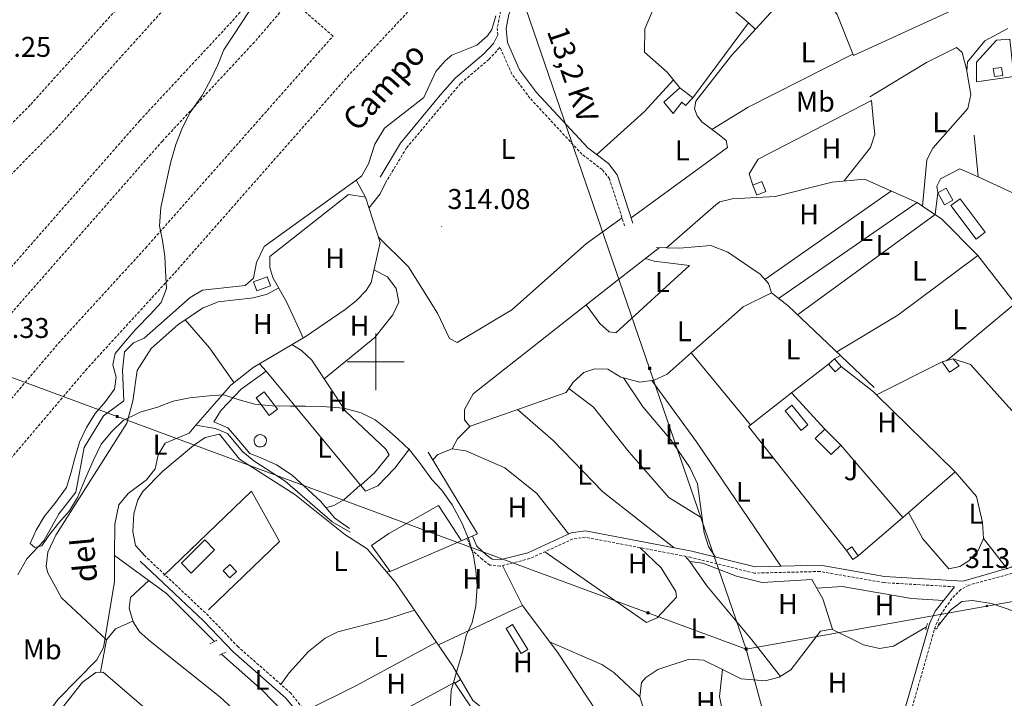
# Model space of a CAD drawing. Units: metres. Extents: x 607762 to 612263, y 4652524 to 4655563.
# Drawn here: x 610875 to 611221, y 4653382 to 4653620 of the extents above; entities that cross this region are included whole.
import ezdxf
from ezdxf.enums import TextEntityAlignment as Align

# ---------------------------------------------------------------- set-up
doc = ezdxf.new("R2010")
doc.units = ezdxf.units.M
doc.header["$MEASUREMENT"] = 0
doc.linetypes.add('TRAZOS', pattern=[0.75, 0.5, -0.25])
doc.linetypes.add('TRAZOSX2', pattern=[1.5, 1, -0.5])
for name, color, linetype, lineweight in [('Carátula', 7, 'Continuous', 5), ('Level 11', 142, 'TRAZOSX2', 13), ('Level 13', 5, 'Continuous', 0), ('Level 15', 1, 'Continuous', 0), ('Level 16', 19, 'Continuous', 0), ('Level 21', 19, 'Continuous', 0), ('Level 26', 19, 'Continuous', 0), ('Level 32', 19, 'Continuous', 0), ('Level 36', 19, 'Continuous', 40), ('Level 37', 92, 'Continuous', 0), ('Level 41', 19, 'Continuous', 0), ('Level 43', 5, 'Continuous', 0), ('Level 44', 19, 'Continuous', 0), ('Level 5', 36, 'Continuous', 0), ('Level 52', 1, 'Continuous', 13), ('Level 63', 7, 'Continuous', 0), ('Level 7', 1, 'Continuous', 0)]:
    doc.layers.add(name, color=color, linetype=linetype, lineweight=lineweight)
doc.styles.add('Arial', font='ARIAL.TTF', dxfattribs={"height": 0.2})

# ---------------------------------------------------------------- blocks, each defined once
blk = doc.blocks.new('5PATER')
at = {"layer": 'Carátula', "linetype": 'Continuous', "lineweight": 5}
h = blk.add_hatch(color=250, dxfattribs=at)
edge = h.paths.add_edge_path()
edge.add_ellipse((0, 0), major_axis=(-1.33, -1.34), ratio=0.999422, start_angle=0, end_angle=360)
blk = doc.blocks.new('5TME')
at = {"layer": 'Carátula', "color": 250, "linetype": 'Continuous', "lineweight": 5}
for p, q in [((3.7, 3.8), (-3.7, -3.8)), ((-3.7, 3.7), (3.8, -3.8))]:
    blk.add_line(p, q, dxfattribs=at)
at = {"layer": 'Carátula', "color": 250, "linetype": 'Continuous', "lineweight": 5, "flags": 128}
blk.add_lwpolyline([(-3.7, -3.8), (3.8, -3.8), (3.8, 3.7), (-3.7, 3.7), (-3.7, -3.8)], dxfattribs=at)
blk = doc.blocks.new('5PELE')
at = {"layer": 'Carátula', "linetype": 'Continuous', "lineweight": 5}
h = blk.add_hatch(color=9, dxfattribs=at)
edge = h.paths.add_edge_path()
edge.add_arc((0, 0), 2.85, 359.999, 719.999)
at = {"layer": 'Carátula', "color": 252, "linetype": 'Continuous', "lineweight": 5}
blk.add_circle((0, 0, 0), 2.85, dxfattribs=at)

msp = doc.modelspace()

# ---------------------------------------------------------------- linework, layer by layer
at = {"layer": 'Level 11', "color": 142, "linetype": 'Continuous', "lineweight": 13}
for points in [[(610993.06, 4653563.83, 313.71), (610994.95, 4653565.19, 313.71), (610997.42, 4653569.53, 313.73), (610999.68, 4653576.44, 313.75), (611003.09, 4653582.13, 313.79), (611016.8, 4653592.87, 313.96), (611021.01, 4653601.94, 313.92), (611024.36, 4653605.75, 313.86), (611026.73, 4653607.69, 313.84), (611035.42, 4653611.22, 313.81), (611039.18, 4653614.49, 313.8), (611040.72, 4653616.76, 313.79), (611042.11, 4653621.57, 313.72)], [(610993.06, 4653563.83, 313.71), (610996.41, 4653557.79, 314.08), (611001.47, 4653541.87, 314.31), (610998.32, 4653527.84, 314.85), (610996.58, 4653525.06, 314.91), (610993.08, 4653521.43, 315.11), (610989.21, 4653518.42, 315.26), (610975.2, 4653508.81, 315.31), (610956.98, 4653498.04, 315.28), (610949.17, 4653491.84, 315.26), (610936.83, 4653477.72, 315.33)], [(610936.83, 4653477.72, 315.33), (610934.45, 4653475, 315.35), (610926.12, 4653471.41, 315.33), (610923.66, 4653467.33, 315.33), (610922.59, 4653462.49, 315.31), (610919.57, 4653458.51, 315.32), (610913.05, 4653453.72, 315.33), (610909.84, 4653449.8, 315.34), (610908.42, 4653442.99, 315.33), (610908.33, 4653431.97, 315.35)], [(610908.33, 4653431.97, 315.35), (610908.25, 4653422.69, 315.36), (610904.4, 4653399.71, 315.55), (610902.12, 4653395.34, 315.58), (610888.42, 4653381.45, 315.6), (610882.57, 4653373.34, 315.58), (610875.36, 4653362.16, 315.58), (610873.6, 4653354.81, 315.6), (610855.36, 4653340.47, 315.68), (610847.43, 4653338.35, 315.72), (610833.95, 4653330.63, 315.83), (610830.07, 4653329.24, 315.84), (610820.37, 4653327.67, 315.95), (610810.83, 4653324.68, 316.01), (610791.16, 4653316.43, 316.21), (610765.08, 4653313.83, 316.13)]]:
    msp.add_polyline3d(points, dxfattribs=at)
at = {"layer": 'Level 13', "color": 5, "linetype": 'Continuous', "lineweight": 0, "ltscale": 0.5}
for points in [[(611120.47, 4653579.69, 313.73), (611114.46, 4653584.25, 313.73), (611112.81, 4653586.37, 313.69), (611111.91, 4653588.87, 313.63), (611112.32, 4653591.55, 313.5), (611124.85, 4653607.63, 313.6), (611149.5, 4653634.79, 313.45)], [(611149.5, 4653634.79, 313.45), (611159, 4653626.05, 313.21), (611161.92, 4653622.02, 313.16), (611167.63, 4653607.62, 313.19)], [(611191.92, 4653554.7, 313.28), (611193.37, 4653570.91, 313.17), (611195.54, 4653575.05, 313.03), (611207.73, 4653588.95, 313.09), (611208.85, 4653593.89, 312.99), (611207.45, 4653602.14, 312.9), (611207.62, 4653605.41, 312.84), (611213.73, 4653612.73, 312.81), (611221.79, 4653617.09, 312.8)], [(610874.4, 4653425.16, 314.08), (610877.53, 4653430.77, 314.08), (610883.47, 4653437.1, 314.04), (610888.83, 4653446.71, 314.08), (610894.73, 4653454.28, 314.19), (610897.67, 4653469.93, 314.13), (610904.37, 4653481.09, 314.02), (610911.58, 4653486.28, 314), (610911.09, 4653497.04, 313.73), (610911.77, 4653503.54, 313.81), (610914.98, 4653506.64, 313.84), (610918.71, 4653508.37, 313.92), (610934.86, 4653522.64, 313.84), (610939.18, 4653525.22, 313.83), (610954.19, 4653526.82, 313.84), (610957.08, 4653529.43, 313.88), (610958.17, 4653534.93, 313.84), (610960.81, 4653540.51, 313.77), (610993.06, 4653563.83, 313.71)], [(611102.02, 4653540.03, 313.97), (611119.37, 4653555.19, 313.89), (611120.73, 4653556.17, 313.88), (611125.09, 4653557.25, 313.73), (611140.16, 4653558.13, 313.57), (611160.17, 4653563.17, 313.32), (611171.57, 4653564.22, 313.26), (611189.98, 4653556.03, 313.3)], [(611189.98, 4653556.03, 313.3), (611191.92, 4653554.7, 313.28)], [(611191.92, 4653554.7, 313.28), (611198.65, 4653550.08, 313.23), (611211.33, 4653537.35, 313.2), (611224.45, 4653520.53, 313.73), (611233.84, 4653508.46, 313.28)], [(611102.02, 4653540.03, 313.97), (611098.57, 4653540.13, 313.96)], [(611102.02, 4653540.03, 313.97), (611106.61, 4653539.91, 313.98), (611117.64, 4653540.9, 313.92), (611123.59, 4653538.52, 313.92), (611134.95, 4653530.86, 313.84), (611137.8, 4653527.47, 313.73), (611138.86, 4653524.21, 313.73)], [(611110.71, 4653503.19, 314.2), (611128.92, 4653519.34, 314.01), (611138.86, 4653524.21, 313.73)], [(611138.86, 4653524.21, 313.73), (611144.68, 4653519.64, 313.73), (611174.94, 4653491.02, 313.65)], [(611066.77, 4653489.22, 314.21), (611069.31, 4653492.84, 314.21), (611072.98, 4653496.25, 314.21), (611076.92, 4653497.6, 314.19), (611081.41, 4653497.4, 314.19), (611086.01, 4653494.62, 314.16), (611092.67, 4653492.86, 314.18), (611097.68, 4653493.54, 314.23), (611102.23, 4653495.68, 314.28), (611110.71, 4653503.19, 314.2)], [(611110.71, 4653503.19, 314.2), (611131.5, 4653477.9, 313.98)], [(610936.83, 4653477.72, 315.33), (610943.73, 4653476.56, 315.39), (610947.99, 4653474.79, 315.04), (610953.36, 4653468.36, 315.14), (610957.22, 4653465.2, 314.88), (610968.13, 4653458.13, 314.89), (610984.64, 4653443.85, 314.97), (610991.05, 4653440.14, 315.02)], [(610996.97, 4653434.32, 314.68), (611006.94, 4653422.55, 314.81), (611027.08, 4653393.11, 314.27), (611034, 4653381.11, 314.33), (611037.49, 4653378.36, 314.33), (611053.7, 4653374.81, 314.23), (611068.94, 4653374.27, 314.15), (611072.46, 4653370.76, 314.16), (611073.21, 4653369.16, 314.17), (611073.42, 4653365.99, 314.15), (611076.5, 4653362.13, 314.17), (611081.15, 4653359.9, 314.17), (611085.7, 4653361.86, 314.17), (611094.7, 4653368.5, 314.22), (611098.16, 4653373.08, 313.8)], [(610943.39, 4653401.83, 315.43), (610926.52, 4653418.7, 315.64), (610908.33, 4653431.97, 315.35)], [(611243.67, 4653405.63, 313.01), (611216.15, 4653415.13, 312.8), (611209.38, 4653416.24, 312.8), (611205.69, 4653415.79, 312.8), (611201.68, 4653412.79, 312.8), (611197.33, 4653407.32, 312.82)], [(611121.69, 4653391.9, 313.41), (611128.19, 4653388.62, 313.4), (611136.67, 4653387.93, 313.4), (611141.61, 4653389.24, 313.4), (611145.61, 4653391.88, 313.39), (611156.12, 4653405.47, 313.23), (611160.06, 4653406.17, 313.21), (611171.19, 4653400.58, 313.19), (611176.74, 4653399.29, 313.17), (611181.7, 4653400.15, 313.17), (611193.29, 4653406.94, 313.36)], [(610945.81, 4653397.29, 315.49), (610960.27, 4653384.62, 314.66), (610980.98, 4653363.17, 315.13), (610985.56, 4653358.62, 315.18)], [(611098.16, 4653373.08, 313.8), (611094.43, 4653376.73, 313.79), (611092.63, 4653382.34, 313.8), (611093.3, 4653387.35, 313.81), (611094.8, 4653389.18, 313.77), (611098.96, 4653391.94, 313.67), (611110, 4653395.55, 313.45), (611114.98, 4653395.28, 313.42), (611121.69, 4653391.9, 313.41)], [(611135.57, 4653298.73, 314.15), (611140.1, 4653331.68, 314.08), (611139.94, 4653344.79, 313.88), (611138.29, 4653351.93, 313.79), (611135.51, 4653358.68, 313.76), (611125.5, 4653369.1, 313.67), (611122.21, 4653374.18, 313.55), (611120.62, 4653382.46, 313.69), (611121.69, 4653391.9, 313.41)]]:
    msp.add_polyline3d(points, dxfattribs=at)
at = {"layer": 'Level 15', "color": 1, "linetype": 'Continuous', "lineweight": 0}
for points in [[(611217.14, 4653600.21, 315.26), (611216.73, 4653603.01, 315.18), (611219.66, 4653603.43, 315.2), (611220.06, 4653600.63, 315.2), (611217.14, 4653600.21, 315.26)], [(611101.13, 4653591.22, 315.87), (611106.65, 4653596.2, 315.87), (611111.27, 4653592.79, 315.91), (611108.7, 4653590.01, 315.89), (611107.44, 4653591.2, 315.84), (611104.39, 4653587.23, 315.7), (611101.13, 4653591.22, 315.87)], [(611133.76, 4653558.6, 316.49), (611132.36, 4653562.08, 316.45), (611135.48, 4653563.34, 316.16), (611136.88, 4653559.85, 316.16), (611133.76, 4653558.6, 316.49)], [(611199.61, 4653555.17, 316.45), (611197.23, 4653559.34, 316.38), (611200.15, 4653561.01, 315.8), (611202.53, 4653556.84, 315.8), (611199.61, 4653555.17, 316.45)], [(610957.06, 4653528.14, 317.15), (610961.84, 4653529.89, 317.05), (610963, 4653526.74, 317.03), (610958.21, 4653524.99, 317.03), (610957.06, 4653528.14, 317.15)], [(611158.93, 4653499.25, 316.47), (611161.03, 4653501.09, 316.94), (611163.38, 4653498.39, 316.86), (611161.27, 4653496.55, 316.86), (611158.93, 4653499.25, 316.47)], [(611198.78, 4653499.97, 316.47), (611202.69, 4653501.09, 316.45), (611204.74, 4653498.56, 316.38), (611201.41, 4653496.34, 316.32), (611198.78, 4653499.97, 316.47)], [(611157.63, 4653476.4, 317.15), (611163.16, 4653470.73, 317.09), (611159.77, 4653467.44, 316.55), (611154.25, 4653473.11, 316.55), (611157.63, 4653476.4, 317.15)], [(611167.44, 4653430.6, 316.11), (611165.26, 4653433.69, 316.09), (611167.12, 4653435.01, 315.8), (611169.31, 4653431.92, 315.8), (611167.44, 4653430.6, 316.11)]]:
    msp.add_polyline3d(points, dxfattribs=at)
at = {"layer": 'Level 15', "color": 19, "linetype": 'Continuous', "lineweight": 0}
for points in [[(611201.86, 4653554.94, 314.64), (611210.67, 4653543.12, 314.83), (611213.87, 4653545.5, 314.79), (611205.05, 4653557.32, 314.79), (611201.86, 4653554.94, 314.64)], [(611051.03, 4653397.56, 315.78), (611045.71, 4653406.36, 315.91), (611048, 4653407.75, 315.91), (611053.32, 4653398.95, 315.91), (611051.03, 4653397.56, 315.78)]]:
    msp.add_polyline3d(points, dxfattribs=at)
at = {"layer": 'Level 15', "linetype": 'Continuous', "lineweight": 13}
for points in [[(610965.5, 4653483.33, 317.42), (610960.86, 4653489.48, 317.63), (610957.98, 4653487.31, 317.63), (610962.62, 4653481.16, 317.63), (610965.5, 4653483.33, 317.42)], [(610931.74, 4653429.32, 318.21), (610939.94, 4653437.47, 318.6), (610943.41, 4653433.98, 318.54), (610935.2, 4653425.83, 318.54), (610931.74, 4653429.32, 318.21)]]:
    msp.add_polyline3d(points, dxfattribs=at)
at = {"layer": 'Level 15', "color": 5, "linetype": 'Continuous', "lineweight": 0}
for points in [[(611143.62, 4653482.79, 314.23), (611149.3, 4653475.88, 314.31), (611151.68, 4653477.84, 314.33), (611146, 4653484.75, 314.33), (611143.62, 4653482.79, 314.23)], [(610959.43, 4653474.45, 316.45), (610959.87, 4653474.4, 316.45), (610960.28, 4653474.28, 316.45), (610960.66, 4653474.07, 316.45), (610960.99, 4653473.79, 316.45), (610961.26, 4653473.45, 316.45), (610961.46, 4653473.06, 316.45), (610961.58, 4653472.64, 316.45), (610961.6, 4653472.21, 316.45), (610961.55, 4653471.78, 316.45), (610961.41, 4653471.37, 316.45), (610961.19, 4653470.99, 316.45), (610960.9, 4653470.67, 316.45), (610960.55, 4653470.41, 316.45), (610960.16, 4653470.23, 316.45), (610959.74, 4653470.13, 316.45), (610959.3, 4653470.11, 316.45), (610958.88, 4653470.18, 316.45), (610958.47, 4653470.33, 316.45), (610958.1, 4653470.56, 316.45), (610957.79, 4653470.86, 316.45), (610957.54, 4653471.21, 316.45), (610957.37, 4653471.61, 316.45), (610957.28, 4653472.04, 316.45), (610957.27, 4653472.47, 316.45), (610957.35, 4653472.9, 316.45), (610957.52, 4653473.3, 316.45), (610957.76, 4653473.66, 316.45), (610958.07, 4653473.96, 316.45), (610958.43, 4653474.2, 316.45), (610958.83, 4653474.36, 316.45), (610959.26, 4653474.44, 316.45), (610959.43, 4653474.45, 316.45)], [(610946.44, 4653426.56, 316.24), (610948.75, 4653428.8, 316.03), (610951.06, 4653426.41, 316.05), (610948.76, 4653424.17, 316.05), (610946.44, 4653426.56, 316.24)]]:
    msp.add_polyline3d(points, dxfattribs=at)
at = {"layer": 'Level 16', "color": 1, "linetype": 'Continuous', "lineweight": 13, "ltscale": 0.5}
for points in [[(611107.87, 4653636.6, 315.97), (611115.5, 4653632.3, 314.42), (611130.76, 4653619.02, 315.72), (611111.27, 4653592.79, 315.87)], [(611106.65, 4653596.2, 315.74), (611102.3, 4653601.76, 314.91), (611094.35, 4653608.79, 314.75), (611094.46, 4653617.02, 315.49), (611101.75, 4653634.27, 315.8)], [(611223.98, 4653600.24, 315.12), (611210.84, 4653598.32, 315.43), (611210.82, 4653605.23, 315.41), (611217.89, 4653613.04, 315.43), (611222.48, 4653613.33, 315.31), (611223.98, 4653600.24, 315.16)], [(611132.36, 4653562.08, 315.1), (611131.06, 4653565.99, 315.16), (611134.16, 4653571.14, 315.16), (611173.93, 4653591.83, 315.12), (611174.7, 4653584.15, 314.42)], [(611211.45, 4653564.94, 315.1), (611210.05, 4653579.68, 315.16)], [(611197.23, 4653559.34, 315.1), (611196.96, 4653561.69, 315.16), (611198.25, 4653564.24, 315.16), (611204.96, 4653567.8, 315.16), (611211.45, 4653564.94, 315.22)], [(611228.04, 4653557.24, 315.04), (611211.45, 4653564.94, 315.1)], [(611145.91, 4653489.12, 315.97), (611158.93, 4653499.25, 316.01)], [(611163.38, 4653498.39, 316.57), (611174.66, 4653489.52, 315.97), (611175.73, 4653488.48, 315.97)], [(611175.73, 4653488.48, 316.05), (611198.78, 4653499.97, 316.07)], [(611202.69, 4653501.09, 316.18), (611208.71, 4653499.02, 315.7), (611237.69, 4653466.81, 315.66), (611240.35, 4653440.14, 315.66)], [(610990.78, 4653441.45, 316.45), (610985.57, 4653445.05, 316.47), (610980.58, 4653451.13, 316.55), (610970.6, 4653460.16, 316.59), (610965.13, 4653463.88, 316.55), (610959.39, 4653466.39, 316.51), (610955.73, 4653467.84, 316.4), (610950.62, 4653473.9, 316.42), (610948.07, 4653476.89, 316.42), (610943.13, 4653478.89, 316.78), (610945.75, 4653483.08, 317.09), (610952.69, 4653490.38, 317.92), (610961.47, 4653496.7, 317.94), (610996.35, 4653454.56, 316.53), (611000.66, 4653456.41, 316.2), (611006.64, 4653462.64, 316.18), (611011.8, 4653469.5, 315.66)], [(611165.26, 4653433.69, 316.11), (611130.78, 4653477.34, 315.93), (611145.91, 4653489.12, 315.97)], [(611145.91, 4653489.12, 316.07), (611157.63, 4653476.4, 316.07)], [(611175.73, 4653488.48, 315.97), (611203.32, 4653461.4, 316.03)], [(611163.16, 4653470.73, 316.07), (611184.96, 4653445.3, 316.45)], [(611018.33, 4653468.31, 315.84), (611035.71, 4653439.57, 316.16), (611005.04, 4653426.36, 316.09), (610998.54, 4653435.48, 315.8), (611004.6, 4653439.76, 315.53)], [(611203.32, 4653461.4, 316.03), (611184.96, 4653445.3, 315.95)], [(611238.7, 4653436.19, 315.7), (611236.36, 4653434.16, 315.6), (611221.56, 4653427.28, 315.64), (611213.31, 4653437.95, 315.68), (611212.92, 4653443.59, 315.78), (611210.78, 4653452.67, 315.84), (611203.32, 4653461.4, 315.87)], [(610925.64, 4653424.93, 316.16), (610956.38, 4653454.56, 315.99), (610966.2, 4653436.89, 315.78), (610941.31, 4653412.89, 315.84)], [(611184.96, 4653445.3, 315.95), (611169.31, 4653431.92, 315.89)], [(611116.22, 4653421.35, 314.85), (611110.16, 4653429.87, 315.62), (611114.83, 4653429.25, 315.78), (611126.65, 4653424.69, 316.07), (611135.57, 4653422.51, 316.16), (611153.06, 4653423.58, 316.13)], [(610994.18, 4653360.34, 315.76), (610987.15, 4653365.53, 315.8), (611027.67, 4653387.34, 315.89), (611036.19, 4653374.57, 315.82), (611001.27, 4653354.79, 315.8), (610994.18, 4653360.34, 315.8)]]:
    msp.add_polyline3d(points, dxfattribs=at)
at = {"layer": 'Level 21', "color": 19, "linetype": 'TRAZOSX2', "lineweight": 0}
for points in [[(611150.11, 4653755.08, 313.23), (611136.93, 4653754.73, 313.56), (611118.42, 4653743.24, 313.96), (611099.86, 4653727.1, 313.77), (611094.03, 4653718.14, 313.57), (611089.8, 4653708.26, 313.46), (611085.52, 4653688.17, 313.94), (611081.73, 4653678.11, 313.98), (611062.78, 4653650.66, 314), (611049.48, 4653633.53, 314.26), (611043.79, 4653623.17, 314.25), (611042.61, 4653617.28, 314.14), (611042.86, 4653614.83, 314.21)], [(611087.33, 4653547.79, 313.73), (611081.99, 4653564.26, 313.65), (611079.46, 4653567.51, 313.67), (611072.35, 4653572.92, 313.61), (611054.1, 4653592.64, 313.66), (611047.77, 4653601.05, 313.61), (611043.58, 4653610.56, 314), (611043.44, 4653610.3, 314.21), (611039.74, 4653606.29, 313.87), (611029.73, 4653597.78, 313.87), (611010.82, 4653575.22, 313.94), (611003.8, 4653563.54, 314.02)], [(611203.15, 4653421.01, 313.81), (611178.31, 4653422.46, 313.98), (611155.9, 4653426.38, 314.1), (611132.89, 4653425.81, 314.17), (611110.44, 4653431.36, 314.36), (611073.56, 4653438.4, 314.02), (611069.15, 4653437.79, 314.25), (611054.04, 4653430.91, 314.71), (611043.64, 4653428.23, 314.79), (611040.04, 4653428.63, 314.81), (611037.39, 4653430.58, 314.81), (611033.64, 4653434, 314.84), (611031.97, 4653437.96, 314.95)], [(610964.89, 4653317.48, 316.31), (610956.87, 4653329.23, 315.45), (610956.7, 4653331.1, 315.33), (610957.37, 4653334.23, 315.2), (610967.22, 4653342.29, 315.26), (610987.21, 4653355.21, 315.16), (610989.08, 4653359.53, 314.79), (610970.19, 4653383.62, 314.51), (610951.68, 4653399.9, 315), (610941.27, 4653410.81, 315.1), (610918.95, 4653431.82, 315.08)], [(611230.43, 4653427.65, 312.87), (611208.18, 4653421.6, 313.05), (611205.36, 4653420.02, 313.05), (611202.18, 4653416.85, 313.05), (611198.26, 4653411.26, 313.13), (611196.42, 4653407.21, 313.25), (611186.36, 4653372.05, 313.63)]]:
    msp.add_polyline3d(points, dxfattribs=at)
at = {"layer": 'Level 21', "color": 19, "linetype": 'Continuous', "lineweight": 0}
for points in [[(611149.7, 4653752.48, 313.23), (611137.89, 4653751.73, 313.56), (611120.25, 4653740.76, 313.96), (611102.19, 4653725.07, 313.77), (611096.74, 4653716.69, 313.57), (611092.74, 4653707.33, 313.46), (611088.47, 4653687.31, 313.94), (611084.46, 4653676.68, 313.98), (611065.25, 4653648.85, 314), (611052.05, 4653631.85, 314.26), (611046.7, 4653622.11, 314.25), (611045.71, 4653617.13, 314.14), (611046.22, 4653612.2, 314), (611050.44, 4653602.61, 313.61), (611056.45, 4653594.61, 313.66), (611074.42, 4653575.19, 313.61), (611081.63, 4653569.71, 313.67), (611084.74, 4653565.72, 313.65), (611090.25, 4653548.74, 313.73)], [(611042.86, 4653614.83, 314.21), (611041.26, 4653611.85, 314.21), (611037.89, 4653608.21, 313.87), (611027.86, 4653599.69, 313.87), (611022.53, 4653593.67, 313.91), (611008.64, 4653576.76, 313.94), (611001.52, 4653564.91, 314.02)], [(611243.13, 4653437.46, 313.34), (611229.53, 4653429.75, 312.87), (611206.1, 4653423.03, 313.05), (611178.56, 4653424.64, 313.98), (611156.06, 4653428.57, 314.1), (611133.13, 4653428, 314.17), (611110.91, 4653433.49, 314.36), (611073.61, 4653440.61, 314.02), (611068.54, 4653439.91, 314.25), (611053.3, 4653432.98, 314.71), (611043.48, 4653430.45, 314.79), (611040.86, 4653430.73, 314.81), (611038.78, 4653432.27, 314.81), (611035.47, 4653435.29, 314.84), (611033.98, 4653438.82, 314.95)], [(610975.2, 4653373.67, 314.5), (610968.42, 4653381.9, 314.51), (610949.98, 4653398.12, 315), (610939.54, 4653409.06, 315.1), (610917.26, 4653430.03, 315.08)], [(611203.15, 4653421.01, 313.81), (611196.28, 4653412.39, 313.13), (611194.28, 4653408, 313.25), (611184.2, 4653372.76, 313.63), (611176.6, 4653352.45, 313.76), (611159.43, 4653319, 313.94), (611154.06, 4653310.59, 314.1), (611148.57, 4653304.85, 314.12), (611104.67, 4653281.56, 315.41), (611100.66, 4653278.62, 315.44), (611097.14, 4653274.97, 315.45), (611091.36, 4653266.65, 315.57), (611087.33, 4653257.45, 315.87), (611083.75, 4653245.84, 316.1), (611082.63, 4653240.1, 316.18), (611082.36, 4653232.15, 316.21), (611060.47, 4653242.74, 315.55)]]:
    msp.add_polyline3d(points, dxfattribs=at)
at = {"layer": 'Level 21', "color": 19, "linetype": 'TRAZOSX2', "lineweight": 13}
for points in [[(610898.22, 4653690.37, 317.21), (610937.84, 4653655.78, 315.75), (610878.69, 4653590.22, 316.16), (610856.44, 4653567.52, 316.57), (610788.91, 4653490.16, 316.51), (610768.36, 4653507.39, 316.47), (610752.38, 4653524.33, 316.91), (610812.4, 4653595.41, 317.13), (610858.82, 4653646.91, 318.12), (610885.38, 4653676.84, 317.77), (610898.22, 4653690.37, 318.21)], [(611067.08, 4653688.67, 314.64), (611017.31, 4653629.41, 315.02), (610990.57, 4653600.77, 315.33), (610929.2, 4653531.03, 316.01), (610898.68, 4653497.66, 316.59), (610849.83, 4653440.06, 316.49)], [(610798.38, 4653482.22, 316.71), (610865.52, 4653559.13, 316.57), (610887.68, 4653581.76, 316.16), (610946.94, 4653647.44, 316.05), (610947.69, 4653646.75, 315.41), (610962.13, 4653634.24, 314.96), (610949.43, 4653619.47, 315.12), (610917.14, 4653584.74, 315.29), (610815.02, 4653468.27, 316.51), (610798.38, 4653482.22, 316.47)], [(610984.98, 4653614.45, 315.26), (610970.22, 4653627.23, 314.95), (610957.41, 4653612.33, 315.12), (610925.09, 4653577.56, 315.29), (610823.23, 4653461.39, 316.47), (610839.06, 4653448.11, 316.49), (610888.6, 4653506.53, 316.59), (610919.2, 4653539.99, 316.01), (610984.98, 4653614.45, 315.02)]]:
    msp.add_polyline3d(points, dxfattribs=at)
at = {"layer": 'Level 21', "color": 1, "linetype": 'TRAZOS', "lineweight": 0}
for points in [[(611193.04, 4653405.93, 313.61), (611193.6, 4653408.22, 313.61)], [(611196.92, 4653406.23, 313.63), (611197.74, 4653408.44, 313.63)], [(610941.78, 4653401.03, 315.7), (610944.16, 4653402.22, 315.68)], [(610945.17, 4653396.99, 315.74), (610947.43, 4653398.06, 315.7)]]:
    msp.add_polyline3d(points, dxfattribs=at)
at = {"layer": 'Level 32', "color": 6, "linetype": 'Continuous', "lineweight": 0, "ltscale": 0.5}
for points in [[(611744.54, 4653509.57, 310.37), (611633.16, 4653489.34, 310.25), (611536.8, 4653471.83, 310.66), (611464.77, 4653458.96, 311.84), (611385.61, 4653444.82, 312.34), (611286.83, 4653427.17, 313.01), (611214.45, 4653414.23, 313.29), (611129.95, 4653399.14, 314.35), (611095.53, 4653411.88, 314.37), (610909.22, 4653480.81, 315.14), (610752.04, 4653538.97, 317.76), (610668.66, 4653610.39, 321.71), (610577.82, 4653688.21, 330.77), (610525.67, 4653873.66, 320.78)], [(610995.56, 4653790.4, 321.15), (611002.55, 4653770.03, 314.88), (611048.78, 4653635.46, 314.03), (611096.09, 4653497.72, 314.29), (611129.95, 4653399.14, 314.35), (611144.07, 4653347.1, 313.81), (611181.02, 4653236.68, 315.26), (611211.94, 4653145.35, 316.27), (611257.36, 4653010.13, 317.59), (611271.08, 4652972.51, 318)]]:
    msp.add_polyline3d(points, dxfattribs=at)
at = {"layer": 'Level 36', "color": 92, "linetype": 'Continuous', "lineweight": 0}
for points in [[(611167.63, 4653607.62, 313.19), (611207.74, 4653626.03, 313.26), (611209.7, 4653629.97, 313.23), (611211.56, 4653651.28, 313.1)], [(611130.76, 4653619.02, 313.28), (611133.17, 4653616.8, 313.28)], [(611173.44, 4653593.04, 313.29), (611193.28, 4653605.14, 313.4), (611203.86, 4653610.38, 313.4), (611205.8, 4653608.63, 313.32), (611207.46, 4653602.29, 313.3)], [(611117.93, 4653581.61, 313.73), (611130.7, 4653589.49, 313.74), (611167.43, 4653608.11, 313.19)], [(611104.44, 4653599.02, 313.52), (611094.29, 4653587.97, 314.02), (611077.56, 4653572.8, 313.98)], [(611174.7, 4653584.15, 313.77), (611175.1, 4653580.03, 313.65), (611173.64, 4653575.25, 313.7), (611164.34, 4653563.56, 313.65)], [(611120.47, 4653579.69, 313.73), (611122.96, 4653577.75, 313.77), (611123.44, 4653575.33, 313.96), (611089.64, 4653550.59, 313.72)], [(611003.8, 4653563.54, 314.02), (611001.56, 4653559.07, 314.45), (610997.6, 4653554.04, 314.14)], [(611180.97, 4653560.04, 313.86), (611136.53, 4653528.98, 313.98)], [(610996.41, 4653557.79, 314.08), (610990.43, 4653558.76, 314.71), (610962.75, 4653537.05, 314.87), (610962.85, 4653533.15, 314.87), (610963.88, 4653529.58, 314.87), (610968.79, 4653520.87, 314.83), (610974.49, 4653508.39, 315.3)], [(611197.23, 4653559.34, 313.48), (611196.29, 4653551.71, 313.65), (611147.97, 4653516.53, 313.94)], [(611141.28, 4653522.31, 314.04), (611189.98, 4653556.03, 313.88)], [(611000.83, 4653543.89, 314.66), (611011.48, 4653533.34, 314.61), (611021.63, 4653517.16, 314.6), (611025.86, 4653508.23, 314.52), (611028.52, 4653506.8, 314.52), (611047.77, 4653518.28, 314.35), (611073.96, 4653541.56, 314.44), (611086.41, 4653550.63, 314.37)], [(611032.99, 4653477.31, 314.79), (611031.15, 4653479.61, 314.91), (611031.07, 4653483.28, 314.77), (611034.22, 4653488.73, 314.79), (611084.68, 4653528.62, 314.96), (611099.46, 4653540.1, 313.96)], [(611073.8, 4653520.02, 314.92), (611078.65, 4653513.42, 314.95), (611081.88, 4653510.51, 314.62), (611084.23, 4653510.2, 314.62), (611110.12, 4653533.9, 314.52), (611097.68, 4653535.33, 314.64), (611094.64, 4653536.36, 314.29)], [(611161.77, 4653503.47, 313.92), (611183.18, 4653516.39, 314.01), (611211.3, 4653537.38, 313.41)], [(610999.33, 4653532.35, 314.67), (611004.13, 4653529.89, 314.85), (611007.18, 4653525.79, 314.89), (611008.11, 4653520.95, 315.06), (611005.98, 4653516.55, 315.17), (610999.62, 4653508.6, 315.31), (610981.91, 4653494.07, 315.16)], [(610965.91, 4653525.98, 314.85), (610961.92, 4653523.79, 315.06), (610957.11, 4653522.46, 315.06), (610944.65, 4653521.08, 315.02), (610939.18, 4653518.87, 315.02), (610930.47, 4653513.03, 315.06), (610921.13, 4653504.7, 315.25), (610916.27, 4653497, 315.31), (610914.71, 4653486.23, 315.29), (610912.64, 4653478.52, 315.29), (610887.68, 4653439.09, 315.47), (610884.94, 4653433.18, 315.47), (610884.26, 4653428.13, 315.47), (610884.88, 4653425.87, 315.47), (610889.71, 4653417.11, 315.47), (610905.42, 4653402.32, 315.73)], [(611200.28, 4653500.4, 313.71), (611224.45, 4653520.53, 313.73)], [(610950.24, 4653492.69, 315.27), (610941.62, 4653504.98, 314.97), (610933.03, 4653514.74, 315.05)], [(610970.53, 4653506.05, 315.3), (610973.9, 4653504.01, 315.31), (610977.6, 4653500.62, 315.3), (610989.51, 4653482.51, 315.22), (611003.56, 4653469.36, 315.31), (611004.73, 4653467.35, 315.2), (610999.58, 4653461.01, 315.23), (610994.67, 4653456.59, 315.26)], [(611161.03, 4653501.09, 314.06), (611163.08, 4653502.24, 314.06)], [(610961.47, 4653496.7, 315.22), (610959.19, 4653499.35, 315.22)], [(611086.89, 4653494.39, 314.17), (611093.82, 4653484.06, 314.17), (611103.5, 4653472.59, 314.23), (611110.24, 4653462.86, 314.23), (611112.86, 4653457.13, 314.23), (611115.2, 4653439.94, 314.21), (611116.75, 4653435.17, 314.2), (611119.11, 4653431.47, 314.29)], [(611096.91, 4653493.43, 314.22), (611112.6, 4653471.89, 314.26), (611142.1, 4653428.22, 314.14)], [(611026.81, 4653469.4, 314.6), (611028.7, 4653472.96, 314.68), (611033.06, 4653477.38, 314.79), (611066.77, 4653489.22, 314.21)], [(611067.74, 4653490.6, 314.21), (611076.41, 4653484.08, 314.57), (611088.9, 4653468.31, 314.48), (611102.88, 4653452.37, 314.4), (611114.5, 4653445.11, 314.21)], [(611049.76, 4653483.25, 314.5), (611062.23, 4653472.34, 314.61), (611079.69, 4653454.41, 314.26), (611104.72, 4653434.67, 314.3)], [(610918.95, 4653431.82, 315.08), (610915.68, 4653435.54, 315.47), (610914.74, 4653440.44, 315.52), (610915.08, 4653446.79, 315.51), (610916.48, 4653451.6, 315.52), (610918.19, 4653454.46, 315.53), (610925.2, 4653461.6, 315.59), (610936.06, 4653470.57, 315.65), (610940.07, 4653473.45, 315.66), (610945.15, 4653474.62, 315.54), (610952.21, 4653465.84, 315.55), (610971.6, 4653453.43, 315.41), (610989.16, 4653439.39, 315.33), (610996.97, 4653434.32, 314.68)], [(611019.99, 4653465.55, 314.64), (611021.76, 4653467.42, 314.58), (611026.81, 4653469.4, 314.6), (611031.58, 4653468.8, 314.6), (611045.31, 4653462.79, 314.67), (611056.51, 4653453.75, 314.58), (611067.72, 4653439.54, 314.58)], [(610982.5, 4653448.79, 315.29), (610985.24, 4653449.61, 315.41), (610988.82, 4653451.58, 315.43), (610994.56, 4653456.73, 315.45)], [(611004.6, 4653439.76, 315.41), (611021.97, 4653449.56, 314.95), (611030.09, 4653437.15, 315.08)], [(611213.31, 4653437.95, 314.02), (611211.44, 4653433.73, 314.06), (611208.12, 4653430.1, 314.1), (611204.98, 4653428.09, 314.1), (611201.17, 4653427.29, 314.1), (611192.05, 4653437.89, 314.13), (611186.99, 4653447.08, 314.1)], [(611092.8, 4653434.73, 314.2), (611100.15, 4653427.63, 314.25), (611105.28, 4653419.35, 314.25), (611105.52, 4653417.38, 314.25), (611098.77, 4653410.13, 314.4), (611095.04, 4653408.44, 314.39), (611059.35, 4653433.33, 314.54)], [(611110.16, 4653429.87, 314.02), (611108.59, 4653431.71, 314.02)], [(611005.04, 4653426.36, 315.39), (611003.85, 4653426.2, 315.39)], [(611044.41, 4653428.43, 314.85), (611051.44, 4653414.41, 314.85), (611063.97, 4653397.7, 314.85), (611077.63, 4653377.05, 314.58), (611077.43, 4653375.27, 314.56), (611069.96, 4653373.25, 314.58)], [(610920.3, 4653423.23, 315.54), (610913.94, 4653417.2, 315.31), (610913.38, 4653413.5, 315.29), (610914.78, 4653408.65, 315.28), (610917.09, 4653405.22, 315.29), (610920.86, 4653401.81, 315.33), (610945.21, 4653382.38, 315.47), (610952.58, 4653375.61, 315.35), (610959.12, 4653366.23, 315.29), (610967.85, 4653345.62, 315.25)], [(611153.06, 4653423.58, 313.67), (611156.93, 4653416.83, 313.73), (611160.26, 4653406.07, 313.21)], [(611116.22, 4653421.35, 313.98), (611131.96, 4653402.4, 314.4), (611141.99, 4653389.49, 313.4)], [(611154.81, 4653420.53, 313.21), (611163.67, 4653421.07, 313.25), (611187.96, 4653416.94, 313.46), (611199.29, 4653416.17, 313.09)], [(611013.58, 4653412.84, 314.63), (611003.91, 4653409.58, 315.08), (610986.69, 4653405.14, 315.16), (610982.19, 4653403, 315.17), (610976.33, 4653398.29, 315.18), (610969.54, 4653390.82, 315.8), (610966.68, 4653386.7, 314.6)], [(611051.44, 4653414.41, 314.73), (611021.96, 4653400.58, 314.81)], [(610914.72, 4653408.87, 315.28), (610908.62, 4653406.21, 315.76), (610905.42, 4653402.32, 315.73), (610903.32, 4653390.97, 315.78)], [(611196.94, 4653406.28, 313.63), (611196.13, 4653406.2, 313.26)], [(610975.14, 4653377.3, 314.58), (610993.02, 4653386.25, 315.05), (611021.28, 4653401.58, 314.42)], [(611060.97, 4653401.71, 314.54), (611079.37, 4653393.71, 314.55), (611083.54, 4653390.89, 314.55), (611092.63, 4653382.34, 314.37)], [(610887.5, 4653375.36, 316.04), (610897.07, 4653387.49, 315.95), (610901.73, 4653390.93, 315.87), (610904.34, 4653390.99, 315.72), (610924.47, 4653373.71, 315.91)], [(611027.81, 4653387.14, 315.14), (611029.75, 4653388.48, 315.14)]]:
    msp.add_polyline3d(points, dxfattribs=at)
at = {"layer": 'Level 5', "color": 36, "linetype": 'Continuous', "lineweight": 0}
for points in [[(610956.02, 4653623.92, 315.01), (610953.19, 4653619.49, 315.01), (610949.56, 4653614.1, 315.01), (610946.64, 4653609.6, 315.01), (610944.5, 4653604.36, 315.01), (610941.99, 4653598.97, 315.01), (610939.01, 4653593.57, 315.01), (610934.86, 4653587.57, 315.01), (610932.2, 4653582.29, 315.01), (610929.76, 4653576.39, 315.01), (610928.05, 4653570.27, 315.01), (610926.81, 4653564.52, 315.01), (610925.68, 4653559.61, 315.01), (610924.59, 4653554.25, 315.01), (610924.04, 4653547.77, 315.01), (610925.15, 4653542.6, 315.01), (610925.89, 4653537.01, 315.01), (610926.23, 4653531.94, 315.01), (610926.52, 4653525.81, 315.01), (610924.71, 4653520.91, 315.01), (610920.97, 4653516.73, 315.01), (610915.82, 4653511.49, 315.01), (610912.2, 4653507.3, 315.01), (610908.48, 4653502.98, 315.01), (610907.66, 4653498.92, 315.01), (610908.87, 4653494.68, 315.01), (610908.33, 4653490.41, 315.01), (610905.18, 4653486.06, 315.01), (610901.51, 4653481.91, 315.01), (610898.5, 4653476.95, 315.01), (610896, 4653471.77, 315.01), (610894.34, 4653466.13, 315.01), (610893.04, 4653461.27, 315.01), (610891.39, 4653455.87, 315.01), (610887.34, 4653450.25, 315.01), (610883.76, 4653445.81, 315.01), (610880.74, 4653440.87, 315.01), (610878.63, 4653436.23, 315.01), (610880.27, 4653434.86, 315.01), (610882.83, 4653435.33, 315.01), (610885.26, 4653438.97, 315.01), (610888.7, 4653443.46, 315.01), (610892.46, 4653447.66, 315.01), (610895.32, 4653452.39, 315.01), (610898.17, 4653459.35, 315.01), (610900.79, 4653465.22, 315.01), (610903.62, 4653471.04, 315.01), (610907.29, 4653475.49, 315.01), (610911.36, 4653479.45, 315.01), (610917.31, 4653482.3, 315.01), (610923.42, 4653484.13, 315.01), (610928.89, 4653486.19, 315.01), (610934.78, 4653487.35, 315.01), (610941.46, 4653488.04, 315.01), (610946.62, 4653488.42, 315.01), (610951.98, 4653486.68, 315.01), (610957.56, 4653485.12, 315.01), (610963.78, 4653484.57, 315.01), (610970.01, 4653484.49, 315.01), (610975.37, 4653484.41, 315.01), (610981.21, 4653484.37, 315.01), (610988.8, 4653483.73, 315.01), (610994.8, 4653482.07, 315.01), (610999.75, 4653479.66, 315.01), (611003.81, 4653476.38, 315.01), (611007.81, 4653472.81, 315.01)], [(611007.81, 4653472.81, 315.01), (611011.84, 4653469.08, 315.01), (611015.28, 4653464.61, 315.01), (611019.67, 4653458.73, 315.01), (611023.08, 4653455.07, 315.01), (611026.83, 4653449.82, 315.01), (611030.22, 4653443.41, 315.01), (611032.7, 4653437.61, 315.01), (611034.31, 4653432.02, 315.01), (611035.09, 4653426.78, 315.01), (611035.55, 4653421.47, 315.01), (611035.15, 4653414.18, 315.01), (611033.87, 4653408.46, 315.01), (611031.73, 4653403.88, 315.01), (611030.32, 4653397.82, 315.01), (611028.73, 4653392.67, 315.01), (611026.44, 4653384.58, 315.01), (611026.11, 4653378.11, 315.01)]]:
    msp.add_polyline3d(points, dxfattribs=at)
at = {"layer": 'Level 52', "color": 1, "linetype": 'Continuous', "lineweight": 0}
for points in [[(611217.14, 4653600.21, 315.26), (611216.73, 4653603.01, 315.18), (611219.66, 4653603.43, 315.2), (611220.06, 4653600.63, 315.2), (611217.14, 4653600.21, 315.26)], [(611101.13, 4653591.22, 315.87), (611106.65, 4653596.2, 315.87), (611111.27, 4653592.79, 315.91), (611108.7, 4653590.01, 315.89), (611107.44, 4653591.2, 315.84), (611104.39, 4653587.23, 315.7), (611101.13, 4653591.22, 315.87)], [(611133.76, 4653558.6, 316.49), (611132.36, 4653562.08, 316.45), (611135.48, 4653563.34, 316.16), (611136.88, 4653559.85, 316.16), (611133.76, 4653558.6, 316.49)], [(611199.61, 4653555.17, 316.45), (611197.23, 4653559.34, 316.38), (611200.15, 4653561.01, 315.8), (611202.53, 4653556.84, 315.8), (611199.61, 4653555.17, 316.45)], [(610957.06, 4653528.14, 317.15), (610961.84, 4653529.89, 317.05), (610963, 4653526.74, 317.03), (610958.21, 4653524.99, 317.03), (610957.06, 4653528.14, 317.15)], [(611158.93, 4653499.25, 316.47), (611161.03, 4653501.09, 316.94), (611163.38, 4653498.39, 316.86), (611161.27, 4653496.55, 316.86), (611158.93, 4653499.25, 316.47)], [(611198.78, 4653499.97, 316.47), (611202.69, 4653501.09, 316.45), (611204.74, 4653498.56, 316.38), (611201.41, 4653496.34, 316.32), (611198.78, 4653499.97, 316.47)], [(611143.62, 4653482.79, 314.23), (611146, 4653484.75, 314.33), (611151.68, 4653477.84, 314.33), (611149.3, 4653475.88, 314.31), (611143.62, 4653482.79, 314.23)], [(610959.43, 4653474.45, 316.45), (610959.87, 4653474.4, 316.45), (610960.28, 4653474.28, 316.45), (610960.66, 4653474.07, 316.45), (610960.99, 4653473.79, 316.45), (610961.26, 4653473.45, 316.45), (610961.46, 4653473.06, 316.45), (610961.58, 4653472.64, 316.45), (610961.6, 4653472.21, 316.45), (610961.55, 4653471.78, 316.45), (610961.41, 4653471.37, 316.45), (610961.19, 4653470.99, 316.45), (610960.9, 4653470.67, 316.45), (610960.55, 4653470.41, 316.45), (610960.16, 4653470.23, 316.45), (610959.74, 4653470.13, 316.45), (610959.3, 4653470.11, 316.45), (610958.88, 4653470.18, 316.45), (610958.47, 4653470.33, 316.45), (610958.1, 4653470.56, 316.45), (610957.79, 4653470.86, 316.45), (610957.54, 4653471.21, 316.45), (610957.37, 4653471.61, 316.45), (610957.28, 4653472.04, 316.45), (610957.27, 4653472.47, 316.45), (610957.35, 4653472.9, 316.45), (610957.52, 4653473.3, 316.45), (610957.76, 4653473.66, 316.45), (610958.07, 4653473.96, 316.45), (610958.43, 4653474.2, 316.45), (610958.83, 4653474.36, 316.45), (610959.26, 4653474.44, 316.45), (610959.43, 4653474.45, 316.45)], [(611157.63, 4653476.4, 317.15), (611163.16, 4653470.73, 317.09), (611159.77, 4653467.44, 316.55), (611154.25, 4653473.11, 316.55), (611157.63, 4653476.4, 317.15)], [(611167.44, 4653430.6, 316.11), (611165.26, 4653433.69, 316.09), (611167.12, 4653435.01, 315.8), (611169.31, 4653431.92, 315.8), (611167.44, 4653430.6, 316.11)], [(610946.44, 4653426.56, 316.24), (610948.75, 4653428.8, 316.03), (610951.06, 4653426.41, 316.05), (610948.76, 4653424.17, 316.05), (610946.44, 4653426.56, 316.24)]]:
    msp.add_polyline3d(points, close=True, dxfattribs=at)
at = {"layer": 'Level 52', "color": 19, "linetype": 'Continuous', "lineweight": 0}
for points in [[(611201.86, 4653554.94, 314.64), (611205.05, 4653557.32, 314.79), (611213.87, 4653545.5, 314.79), (611210.67, 4653543.12, 314.83), (611201.86, 4653554.94, 314.64)], [(611051.03, 4653397.56, 315.78), (611045.71, 4653406.36, 315.91), (611048, 4653407.75, 315.91), (611053.32, 4653398.95, 315.91), (611051.03, 4653397.56, 315.78)]]:
    msp.add_polyline3d(points, close=True, dxfattribs=at)
at = {"layer": 'Level 52', "color": 1, "linetype": 'Continuous', "lineweight": 13}
for points in [[(610965.5, 4653483.33, 317.42), (610962.62, 4653481.16, 317.63), (610957.98, 4653487.31, 317.63), (610960.86, 4653489.48, 317.63), (610965.5, 4653483.33, 317.42)], [(610931.74, 4653429.32, 318.21), (610939.94, 4653437.47, 318.6), (610943.41, 4653433.98, 318.54), (610935.2, 4653425.83, 318.54), (610931.74, 4653429.32, 318.21)]]:
    msp.add_polyline3d(points, close=True, dxfattribs=at)
at = {"layer": 'Level 63', "linetype": 'Continuous', "lineweight": 0}
for points in [[(611000, 4653490.01, 0.01), (611000, 4653510.01, 0.01)], [(610990, 4653500.01, 0.01), (611010, 4653500.01, 0.01)]]:
    msp.add_polyline3d(points, dxfattribs=at)

# ---------------------------------------------------------------- block references
at = {"layer": 'Level 32', "color": 19, "linetype": 'Continuous', "lineweight": 0, "xscale": 0.09999983015004542, "yscale": 0.09999983015004542}
for p in [(611096.09, 4653497.72, 314.29), (610909.22, 4653480.82, 315.14), (611095.53, 4653411.88, 314.37), (611129.95, 4653399.14, 314.35)]:
    msp.add_blockref('5TME', p, dxfattribs=at)
at = {"layer": 'Level 32', "color": 252, "linetype": 'Continuous', "lineweight": 0, "xscale": 0.09999983015004542, "yscale": 0.09999983015004542}
msp.add_blockref('5PELE', (611214.45, 4653414.23, 313.29), dxfattribs=at)
at = {"layer": 'Level 7', "color": 19, "linetype": 'Continuous', "lineweight": 0, "xscale": 0.09999983015004542, "yscale": 0.09999983015004542}
for p in [(611023.12, 4653547.51, 314.08), (611207.14, 4653421.87, 313.42)]:
    msp.add_blockref('5PATER', p, dxfattribs=at)

# ---------------------------------------------------------------- texts
at = {"layer": 'Level 26', "color": 92, "linetype": 'Continuous', "lineweight": 0, "style": 'Arial'}
msp.add_text('J', height=7, dxfattribs=at).set_placement((611166.79, 4653461.93, 313.93), align=Align.MIDDLE_CENTER)
at = {"layer": 'Level 37', "color": 92, "linetype": 'Continuous', "lineweight": 0, "style": 'Arial'}
for s, p in [('L', (611151.71, 4653608.7, 313.29)), ('Mb', (611154.28, 4653591.37, 313.51)), ('L', (611197.95, 4653584.15, 313.44)), ('L', (611046.38, 4653574.78, 313.85)), ('L', (611107.57, 4653574.29, 313.71)), ('H', (611159.93, 4653575.03, 313.7)), ('H', (611152.08, 4653551.85, 313.85)), ('L', (611171.92, 4653545.95, 313.92)), ('L', (611177.97, 4653541.06, 313.8)), ('H', (610985.69, 4653536.42, 314.75)), ('L', (611190.79, 4653531.98, 313.79)), ('L', (611100.6, 4653528.01, 314.58)), ('H', (610960.3, 4653513.27, 315.16)), ('H', (610994.29, 4653512.68, 315.29)), ('L', (611204.92, 4653514.95, 313.61)), ('L', (611108.25, 4653510.76, 314.3)), ('L', (611146.43, 4653504.36, 314.03)), ('H', (610986.52, 4653486.16, 315.16)), ('H', (611179.45, 4653478.8, 314.03)), ('L', (611104.08, 4653474.53, 314.22)), ('L', (610924.25, 4653470.9, 315.32)), ('L', (610981.98, 4653469.81, 315.21)), ('L', (611137.05, 4653469.49, 313.99)), ('L', (611094.01, 4653465.7, 314.45)), ('L', (611073.27, 4653460.36, 314.41)), ('L', (611128.98, 4653454.35, 314.09)), ('H', (611049.68, 4653448.89, 314.72)), ('L', (611210.64, 4653446.67, 313.97)), ('H', (611018.9, 4653440.24, 315.2)), ('L', (610987.6, 4653430, 315.29)), ('H', (611091.93, 4653429.19, 314.26)), ('H', (611033.87, 4653423.8, 314.97)), ('H', (611144.62, 4653415, 313.99)), ('H', (611178.57, 4653414.49, 313.33)), ('L', (611113.06, 4653406.43, 314.4)), ('Mb', (610882.92, 4653399.02, 315.61)), ('L', (611001.64, 4653399.81, 315.04)), ('H', (611051.65, 4653394.44, 314.84)), ('L', (610960.04, 4653388.33, 314.88)), ('H', (611162.06, 4653387.3, 313.44)), ('H', (611007.16, 4653386.97, 315.01)), ('H', (611115.78, 4653380.53, 314.09))]:
    msp.add_text(s, height=7, dxfattribs=at).set_placement(p, align=Align.MIDDLE_CENTER)
at = {"layer": 'Level 41', "color": 19, "linetype": 'Continuous', "lineweight": 0, "style": 'Arial'}
for s, p in [('316.25', (610856.89, 4653604.94, 316.26)), ('314.08', (611025.11, 4653551.51, 314.08)), ('316.33', (610856.3, 4653506.21, 316.34)), ('313.41', (611206.77, 4653425.42, 313.42))]:
    msp.add_text(s, height=7, dxfattribs=at).set_placement(p, align=Align.BOTTOM_LEFT)
at = {"layer": 'Level 43', "color": 142, "linetype": 'Continuous', "lineweight": 0, "style": 'Arial'}
for s, rotation, p in [('Campo', 48.0193, (610995.43, 4653578.78, 313.85)), ('del', 95.21, (610904.82, 4653423.17, 315.38))]:
    msp.add_text(s, height=8, rotation=rotation, dxfattribs=at).set_placement(p, align=Align.BOTTOM_LEFT)
at = {"layer": 'Level 44', "color": 19, "linetype": 'Continuous', "lineweight": 0, "style": 'Arial'}
msp.add_text('13,2 KV', height=7.5, rotation=-71.0426, dxfattribs=at).set_placement((611063.4, 4653599.04, 313.87), align=Align.BOTTOM_CENTER)

doc.saveas('drawing.dxf')
